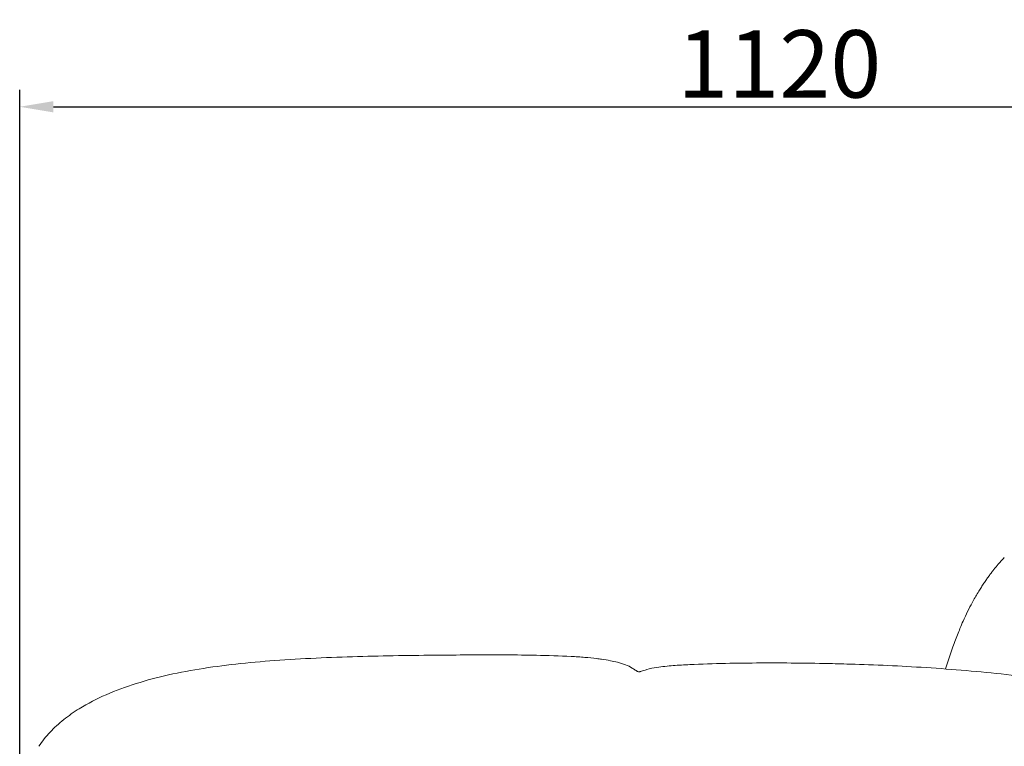
# Model space of a CAD drawing. Units: millimetres. Extents: x 1105 to 6470, y 86 to 6732.
# Drawn here: x 4886 to 5616, y 2842 to 3381 of the extents above; entities that cross this region are included whole.
import ezdxf

# ---------------------------------------------------------------- set-up
doc = ezdxf.new("R2010")
doc.units = ezdxf.units.MM
doc.layers.add('27', color=3, linetype='ByLayer')
doc.styles.add('Arial Regular', font='arial.ttf')
doc.dimstyles.new('默认值', dxfattribs={"dimscale": 25, "dimtxt": 2, "dimasz": 1, "dimexe": 0.5, "dimexo": 0.5, "dimgap": 0.25, "dimtad": 1, "dimtoh": 1, "dimdec": 0, "dimzin": 1, "dimdsep": 46, "dimtxsty": 'Arial Regular', "dimcen": 0.5, "dimadec": 0, "dimazin": 1, "dimtfac": 1, "dimtdec": 0, "dimtix": 1, "dimtofl": 0, "dimtmove": 1, "dimatfit": 3, "dimfxl": 1, "dimtolj": 1, "dimtzin": 1, "dimarcsym": 0})

# ---------------------------------------------------------------- blocks, each defined once
blk = doc.blocks.new('*D10')
at = {"color": 0, "linetype": 'ByBlock', "lineweight": -2, "transparency": 16777216}
for p, q in [((4885.91, 2736.83), (4885.91, 3328.82)), ((6012.81, 3117.33), (6012.81, 3328.82)), ((4910.91, 3316.32), (5987.81, 3316.32))]:
    blk.add_line(p, q, dxfattribs=at)
at = {"color": 0, "linetype": 'ByBlock', "transparency": 16777216}
for points in [[(4910.91, 3320.48), (4910.91, 3312.15), (4885.91, 3316.32)], [(5987.81, 3320.48), (5987.81, 3312.15), (6012.81, 3316.32)]]:
    blk.add_solid(points, dxfattribs=at)
at = {"layer": 'Defpoints', "color": 0, "linetype": 'ByBlock', "transparency": 16777216}
for p in [(6012.81, 3316.32), (6012.81, 3104.83), (4885.91, 2724.33)]:
    blk.add_point(p, dxfattribs=at)
at = {"color": 0, "linetype": 'ByBlock', "lineweight": 9, "transparency": 16777216, "insert": (5449.36, 3348.1), "char_height": 50, "attachment_point": 5, "style": 'Arial Regular'}
blk.add_mtext('\\A1;1120', dxfattribs=at)

msp = doc.modelspace()

# ---------------------------------------------------------------- linework, layer by layer
at = {"layer": '27', "color": 0, "linetype": 'ByBlock', "lineweight": 9}
for points, knots in [([(5596.87, 2956.24), (5597.48, 2957.26), (5598.12, 2958.29), (5599.4, 2960.31), (5600.03, 2961.28), (5601.28, 2963.18), (5601.89, 2964.09), (5603.11, 2965.87), (5603.71, 2966.73), (5604.9, 2968.39), (5605.48, 2969.19), (5606.64, 2970.74), (5607.2, 2971.48), (5608.81, 2973.56), (5609.88, 2974.9), (5611.9, 2977.31), (5612.88, 2978.43), (5614.25, 2979.94), (5614.68, 2980.4), (5615.51, 2981.26), (5615.9, 2981.67), (5616.28, 2982.05)], [0, 0, 0, 0, 4.912019, 4.912019, 9.401166, 9.401166, 13.52968, 13.52968, 17.343378, 17.343378, 20.880146, 20.880146, 24.173181, 24.173181, 30.08929, 30.08929, 35.283099, 35.283099, 37.666705, 37.666705, 39.924323, 39.924323, 39.924323, 39.924323]), ([(5596.87, 2956.24), (5597.48, 2957.26), (5598.12, 2958.29), (5599.4, 2960.31), (5600.03, 2961.28), (5601.28, 2963.18), (5601.89, 2964.09), (5603.11, 2965.87), (5603.71, 2966.73), (5604.9, 2968.39), (5605.48, 2969.19), (5606.64, 2970.74), (5607.2, 2971.48), (5608.81, 2973.56), (5609.88, 2974.9), (5611.9, 2977.31), (5612.88, 2978.43), (5614.25, 2979.94), (5614.68, 2980.4), (5615.51, 2981.26), (5615.9, 2981.67), (5616.28, 2982.05)], [0, 0, 0, 0, 4.912019, 4.912019, 9.401166, 9.401166, 13.52968, 13.52968, 17.343378, 17.343378, 20.880146, 20.880146, 24.173181, 24.173181, 30.08929, 30.08929, 35.283099, 35.283099, 37.666705, 37.666705, 39.924323, 39.924323, 39.924323, 39.924323]), ([(5592.42, 2948.49), (5593.13, 2949.79), (5593.81, 2951.02), (5595.3, 2953.61), (5596.06, 2954.91), (5596.87, 2956.24)], [0, 0, 0, 0, 6.541131, 6.541131, 12.864664, 12.864664, 12.864664, 12.864664]), ([(5592.42, 2948.49), (5593.13, 2949.79), (5593.81, 2951.02), (5595.3, 2953.61), (5596.06, 2954.91), (5596.87, 2956.24)], [0, 0, 0, 0, 6.541131, 6.541131, 12.864664, 12.864664, 12.864664, 12.864664]), ([(5573.53, 2902.44), (5574.87, 2906.5), (5576.2, 2910.38), (5578.28, 2916.21), (5578.94, 2917.99), (5580.22, 2921.43), (5580.88, 2923.14), (5582.13, 2926.33), (5582.77, 2927.91), (5584.16, 2931.27), (5584.94, 2933.09), (5586.85, 2937.39), (5587.94, 2939.71), (5590.27, 2944.45), (5591.38, 2946.57), (5592.42, 2948.49)], [0, 0, 0, 0, 12.840636, 12.840636, 18.552063, 18.552063, 23.845032, 23.845032, 28.8504, 28.8504, 34.780998, 34.780998, 43.30003, 43.30003, 52.902241, 52.902241, 52.902241, 52.902241]), ([(5573.53, 2902.44), (5574.87, 2906.5), (5576.2, 2910.38), (5578.28, 2916.21), (5578.94, 2917.99), (5580.22, 2921.43), (5580.88, 2923.14), (5582.13, 2926.33), (5582.77, 2927.91), (5584.16, 2931.27), (5584.94, 2933.09), (5586.85, 2937.39), (5587.94, 2939.71), (5590.27, 2944.45), (5591.38, 2946.57), (5592.42, 2948.49)], [0, 0, 0, 0, 12.840636, 12.840636, 18.552063, 18.552063, 23.845032, 23.845032, 28.8504, 28.8504, 34.780998, 34.780998, 43.30003, 43.30003, 52.902241, 52.902241, 52.902241, 52.902241]), ([(5078.84, 2905.92), (5099.07, 2907.32), (5120.09, 2908.18), (5160.53, 2909.28), (5180.7, 2909.55), (5200.89, 2909.72)], [0, 0, 0, 0, 61.200663, 61.200663, 122.137198, 122.137198, 122.137198, 122.137198]), ([(5078.84, 2905.92), (5099.07, 2907.32), (5120.09, 2908.18), (5160.53, 2909.28), (5180.7, 2909.55), (5200.89, 2909.72)], [0, 0, 0, 0, 61.200663, 61.200663, 122.137198, 122.137198, 122.137198, 122.137198]), ([(5200.89, 2909.72), (5216.77, 2909.85), (5231.76, 2909.91), (5254.42, 2909.82), (5262.19, 2909.73), (5277.46, 2909.44), (5286.59, 2909.18), (5294.91, 2908.72)], [0, 0, 0, 0, 40.292696, 40.292696, 64.834384, 64.834384, 94.049825, 94.049825, 94.049825, 94.049825]), ([(5200.89, 2909.72), (5216.77, 2909.85), (5231.76, 2909.91), (5254.42, 2909.82), (5262.19, 2909.73), (5277.46, 2909.44), (5286.59, 2909.18), (5294.91, 2908.72)], [0, 0, 0, 0, 40.292696, 40.292696, 64.834384, 64.834384, 94.049825, 94.049825, 94.049825, 94.049825]), ([(5294.91, 2908.72), (5298.33, 2908.53), (5301.8, 2908.29), (5308.06, 2907.76), (5310.99, 2907.47), (5315.09, 2906.98), (5316.35, 2906.81), (5319.74, 2906.33), (5321.95, 2905.97), (5325.82, 2905.23), (5327.61, 2904.84), (5331.35, 2903.88), (5333.38, 2903.26), (5335.21, 2902.55)], [0, 0, 0, 0, 10.352213, 10.352213, 19.042043, 19.042043, 22.850195, 22.850195, 29.404047, 29.404047, 34.79598, 34.79598, 41.230466, 41.230466, 41.230466, 41.230466]), ([(5294.91, 2908.72), (5298.33, 2908.53), (5301.8, 2908.29), (5308.06, 2907.76), (5310.99, 2907.47), (5315.09, 2906.98), (5316.35, 2906.81), (5319.74, 2906.33), (5321.95, 2905.97), (5325.82, 2905.23), (5327.61, 2904.84), (5331.35, 2903.88), (5333.38, 2903.26), (5335.21, 2902.55)], [0, 0, 0, 0, 10.352213, 10.352213, 19.042043, 19.042043, 22.850195, 22.850195, 29.404047, 29.404047, 34.79598, 34.79598, 41.230466, 41.230466, 41.230466, 41.230466]), ([(4972.23, 2888.59), (4980.16, 2891.09), (4988.25, 2893.22), (5004.91, 2896.95), (5013.58, 2898.54), (5031.35, 2901.3), (5040.57, 2902.46), (5059.4, 2904.44), (5069.15, 2905.25), (5078.84, 2905.92)], [0, 0, 0, 0, 25.036617, 25.036617, 51.386638, 51.386638, 79.136482, 79.136482, 108.286777, 108.286777, 108.286777, 108.286777]), ([(4972.23, 2888.59), (4980.16, 2891.09), (4988.25, 2893.22), (5004.91, 2896.95), (5013.58, 2898.54), (5031.35, 2901.3), (5040.57, 2902.46), (5059.4, 2904.44), (5069.15, 2905.25), (5078.84, 2905.92)], [0, 0, 0, 0, 25.036617, 25.036617, 51.386638, 51.386638, 79.136482, 79.136482, 108.286777, 108.286777, 108.286777, 108.286777]), ([(5335.21, 2902.55), (5337.15, 2901.8), (5338.78, 2901), (5341.09, 2899.62), (5341.79, 2899.14), (5342.87, 2898.4), (5343.3, 2898.1), (5343.8, 2897.8), (5343.96, 2897.71), (5344.37, 2897.51), (5344.68, 2897.38), (5345.03, 2897.34)], [0, 0, 0, 0, 6.860153, 6.860153, 10.832432, 10.832432, 12.561891, 12.561891, 13.298179, 13.298179, 14.376136, 14.376136, 14.376136, 14.376136]), ([(5335.21, 2902.55), (5337.15, 2901.8), (5338.78, 2901), (5341.09, 2899.62), (5341.79, 2899.14), (5342.87, 2898.4), (5343.3, 2898.1), (5343.8, 2897.8), (5343.96, 2897.71), (5344.37, 2897.51), (5344.68, 2897.38), (5345.03, 2897.34)], [0, 0, 0, 0, 6.860153, 6.860153, 10.832432, 10.832432, 12.561891, 12.561891, 13.298179, 13.298179, 14.376136, 14.376136, 14.376136, 14.376136]), ([(5345.03, 2897.34), (5345.35, 2897.3), (5345.67, 2897.33), (5346.18, 2897.43), (5346.37, 2897.48), (5346.99, 2897.67), (5347.54, 2897.86), (5348.64, 2898.25), (5349.2, 2898.44), (5350.32, 2898.79), (5350.74, 2898.91), (5353.53, 2899.7), (5355.99, 2900.2), (5358.54, 2900.6)], [0, 0, 0, 0, 0.999137, 0.999137, 1.58417, 1.58417, 3.027583, 3.027583, 5.458887, 5.458887, 6.86453, 6.86453, 14.728465, 14.728465, 14.728465, 14.728465]), ([(5345.03, 2897.34), (5345.35, 2897.3), (5345.67, 2897.33), (5346.18, 2897.43), (5346.37, 2897.48), (5346.99, 2897.67), (5347.54, 2897.86), (5348.64, 2898.25), (5349.2, 2898.44), (5350.32, 2898.79), (5350.74, 2898.91), (5353.53, 2899.7), (5355.99, 2900.2), (5358.54, 2900.6)], [0, 0, 0, 0, 0.999137, 0.999137, 1.58417, 1.58417, 3.027583, 3.027583, 5.458887, 5.458887, 6.86453, 6.86453, 14.728465, 14.728465, 14.728465, 14.728465]), ([(5358.54, 2900.6), (5362.35, 2901.19), (5366.79, 2901.62), (5374.68, 2902.24), (5378.9, 2902.49), (5391.55, 2903.11), (5400.81, 2903.38), (5409.46, 2903.55)], [0, 0, 0, 0, 12.102099, 12.102099, 24.683481, 24.683481, 51.178301, 51.178301, 51.178301, 51.178301]), ([(5358.54, 2900.6), (5362.35, 2901.19), (5366.79, 2901.62), (5374.68, 2902.24), (5378.9, 2902.49), (5391.55, 2903.11), (5400.81, 2903.38), (5409.46, 2903.55)], [0, 0, 0, 0, 12.102099, 12.102099, 24.683481, 24.683481, 51.178301, 51.178301, 51.178301, 51.178301]), ([(5409.46, 2903.55), (5418.08, 2903.73), (5427.15, 2903.84), (5442.43, 2903.91), (5449.88, 2903.9), (5465.35, 2903.79), (5473.45, 2903.69), (5485.23, 2903.46), (5488.06, 2903.39), (5493.36, 2903.27), (5496.24, 2903.19), (5499.53, 2903.1)], [0, 0, 0, 0, 31.568887, 31.568887, 56.001602, 56.001602, 77.439887, 77.439887, 84.199043, 84.199043, 90.121789, 90.121789, 90.121789, 90.121789]), ([(5409.46, 2903.55), (5418.08, 2903.73), (5427.15, 2903.84), (5442.43, 2903.91), (5449.88, 2903.9), (5465.35, 2903.79), (5473.45, 2903.69), (5485.23, 2903.46), (5488.06, 2903.39), (5493.36, 2903.27), (5496.24, 2903.19), (5499.53, 2903.1)], [0, 0, 0, 0, 31.568887, 31.568887, 56.001602, 56.001602, 77.439887, 77.439887, 84.199043, 84.199043, 90.121789, 90.121789, 90.121789, 90.121789]), ([(5499.53, 2903.1), (5507.53, 2902.87), (5516.49, 2902.56), (5535.82, 2901.72), (5545.19, 2901.23), (5574.4, 2899.43), (5594.2, 2897.82), (5613.96, 2895.72)], [0, 0, 0, 0, 29.068651, 29.068651, 56.583312, 56.583312, 114.709724, 114.709724, 114.709724, 114.709724]), ([(5499.53, 2903.1), (5507.53, 2902.87), (5516.49, 2902.56), (5535.82, 2901.72), (5545.19, 2901.23), (5574.4, 2899.43), (5594.2, 2897.82), (5613.96, 2895.72)], [0, 0, 0, 0, 29.068651, 29.068651, 56.583312, 56.583312, 114.709724, 114.709724, 114.709724, 114.709724]), ([(5613.96, 2895.72), (5633.9, 2893.6), (5654.77, 2890.88), (5683.83, 2886.14), (5693.27, 2884.45), (5704.89, 2882.09), (5707.38, 2881.57), (5709.88, 2881.02)], [0, 0, 0, 0, 60.894384, 60.894384, 89.384727, 89.384727, 97.055728, 97.055728, 97.055728, 97.055728]), ([(4900.13, 2842.08), (4901.35, 2843.92), (4902.67, 2845.74), (4906.85, 2850.98), (4909.96, 2854.27), (4916.72, 2860.47), (4920.36, 2863.36), (4926.13, 2867.4), (4928.12, 2868.71), (4936.45, 2873.87), (4943.15, 2877.3), (4957.2, 2883.47), (4964.69, 2886.22), (4972.23, 2888.59)], [0, 0, 0, 0, 7.298466, 7.298466, 21.479342, 21.479342, 35.688892, 35.688892, 42.932222, 42.932222, 65.40726, 65.40726, 89.152394, 89.152394, 89.152394, 89.152394]), ([(4900.13, 2842.08), (4901.35, 2843.92), (4902.67, 2845.74), (4906.85, 2850.98), (4909.96, 2854.27), (4916.72, 2860.47), (4920.36, 2863.36), (4926.13, 2867.4), (4928.12, 2868.71), (4936.45, 2873.87), (4943.15, 2877.3), (4957.2, 2883.47), (4964.69, 2886.22), (4972.23, 2888.59)], [0, 0, 0, 0, 7.298466, 7.298466, 21.479342, 21.479342, 35.688892, 35.688892, 42.932222, 42.932222, 65.40726, 65.40726, 89.152394, 89.152394, 89.152394, 89.152394])]:
    msp.add_open_spline(points, degree=3, knots=knots, dxfattribs=at)
msp.add_open_spline([(5572.55, 2899.44), (5572.88, 2900.44), (5573.21, 2901.44), (5573.53, 2902.44)], degree=3, dxfattribs=at)
msp.add_open_spline([(5572.55, 2899.44), (5572.88, 2900.44), (5573.21, 2901.44), (5573.53, 2902.44)], degree=3, dxfattribs=at)

# ---------------------------------------------------------------- dimensions: what is measured, and where the dimension line sits
at = {"color": 3, "linetype": 'ByBlock', "lineweight": 9}
dim = msp.add_linear_dim(base=(6012.81, 3316.32), p1=(4885.91, 2724.33), p2=(6012.81, 3104.83), text='1120', dimstyle='默认值', dxfattribs=at)
dim.commit()
dim.dimension.update_dxf_attribs({"geometry": '*D10', "text_midpoint": (5449.36, 3348.1)})

doc.saveas('drawing.dxf')
